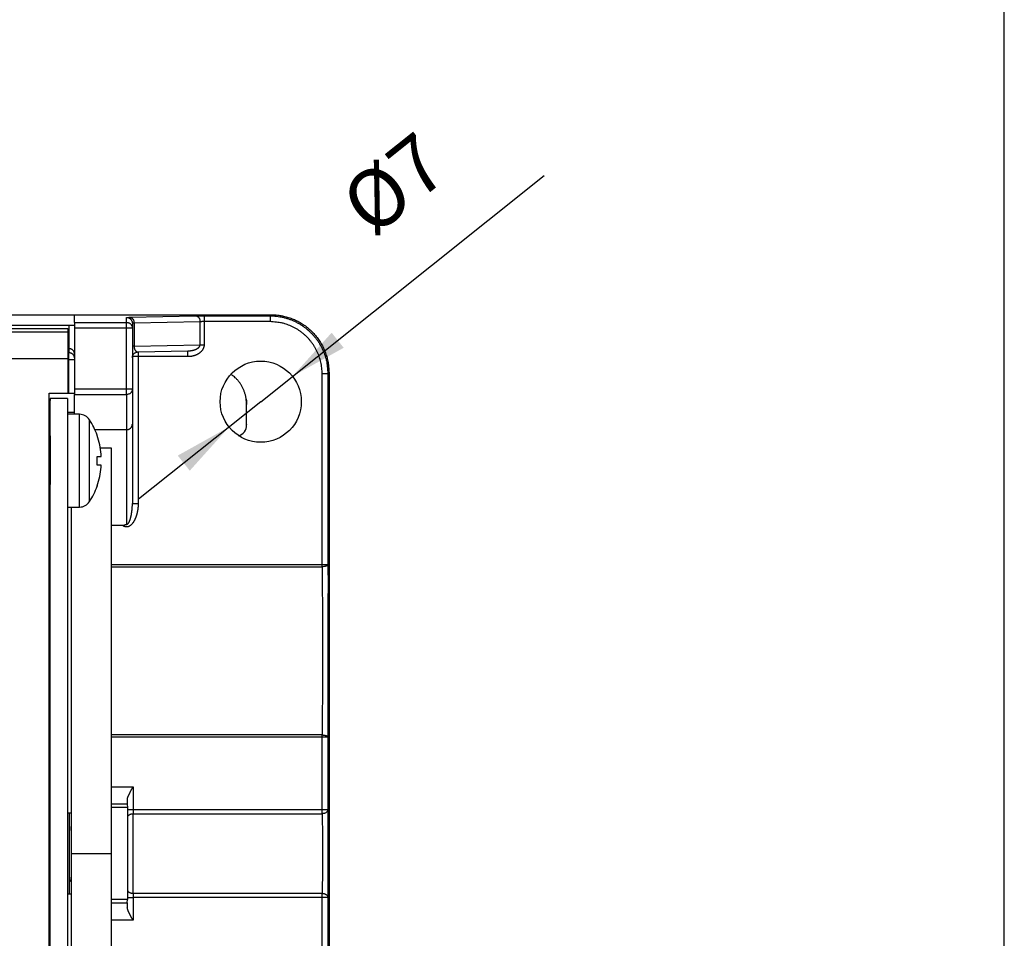
# Model space of a CAD drawing. Extents: x 6 to 292, y 6 to 204.
# Drawn here: x 257 to 291, y 73 to 105 of the extents above; entities that cross this region are included whole.
import ezdxf

# ---------------------------------------------------------------- set-up
doc = ezdxf.new("R2010")
doc.units = 0
for name, color, linetype in [('1', 7, 'CONTINUOUS'), ('204', 7, 'CONTINUOUS'), ('214', 7, 'CONTINUOUS'), ('250', 7, 'CONTINUOUS'), ('5', 7, 'CONTINUOUS')]:
    doc.layers.add(name, color=color, linetype=linetype)
doc.styles.get("Standard").update_dxf_attribs({"font": 'monotxt.shx'})
doc.dimstyles.new('DSTYLE3', dxfattribs={"dimtxt": 5, "dimasz": 2, "dimexe": 4, "dimexo": 1, "dimgap": 1, "dimtad": 1, "dimlfac": 2.5, "dimzin": 11, "dimcen": 0.09, "dimazin": 3, "dimtp": 1, "dimtm": 1, "dimtfac": 1, "dimtofl": 0, "dimtmove": 0, "dimatfit": 3})
doc.dimstyles.new('DSTYLE4', dxfattribs={"dimtxt": 5, "dimasz": 2, "dimexe": 4, "dimexo": 2, "dimgap": 2, "dimtad": 1, "dimlfac": 2.5, "dimrnd": 0.1, "dimzin": 11, "dimcen": 0.09, "dimazin": 3, "dimtp": 1, "dimtm": 1, "dimtfac": 1, "dimtofl": 0, "dimtmove": 0, "dimatfit": 3})

# ---------------------------------------------------------------- blocks, each defined once
blk = doc.blocks.new('*D4578')
at = {"layer": '1', "color": 0, "linetype": 'CONTINUOUS'}
for points in [[(132.8386, 32.196704), (134.8386, 31.863368), (134.8386, 32.530039)], [(267.6008, 32.196704), (265.6008, 32.530039), (265.6008, 31.863368)]]:
    blk.add_solid(points, dxfattribs=at)
at = {"layer": '5', "color": 4, "linetype": 'CONTINUOUS'}
for p, q in [((132.8386, 91.923276), (132.8386, 28.196704)), ((267.6008, 85.301408), (267.6008, 28.196704)), ((132.8386, 32.196704), (200.2197, 32.196704)), ((267.6008, 32.196704), (200.2197, 32.196704))]:
    blk.add_line(p, q, dxfattribs=at)
blk.add_text('337', height=2, dxfattribs=at).set_placement((197.2197, 33.197704))
blk = doc.blocks.new('*D4580')
at = {"layer": '1', "color": 0, "linetype": 'CONTINUOUS'}
for points in [[(266.37464, 92.796595), (268.14566, 93.783816), (267.72974, 94.30484)], [(264.18635, 91.049769), (262.41533, 90.062548), (262.83125, 89.541523)]]:
    blk.add_solid(points, dxfattribs=at)
at = {"layer": '5', "color": 4, "linetype": 'CONTINUOUS'}
for q in [(275.06296, 99.732151), (261.06023, 88.554303)]:
    blk.add_line((265.2805, 91.923182), q, dxfattribs=at)
blk.add_text('%%c7', height=2, rotation=38.599043, dxfattribs=at).set_placement((269.12541, 97.552795))

msp = doc.modelspace()

# ---------------------------------------------------------------- linework, layer by layer
at = {"layer": '204', "color": 2, "linetype": 'CONTINUOUS'}
for p, q in [((144.54081, 94.923263), (258.84916, 94.923263)), ((258.84917, 94.659387), (258.84916, 94.923263)), ((258.84916, 94.923263), (265.63902, 94.923263)), ((260.76603, 94.835203), (263.04371, 94.882992)), ((263.32683, 94.885465), (265.60126, 94.885465)), ((263.32683, 94.885465), (263.32683, 94.6855)), ((265.60126, 94.885465), (265.63902, 94.923263)), ((265.60126, 94.885465), (265.60126, 94.6855)), ((144.89976, 94.564315), (258.64916, 94.564315)), ((258.64916, 94.564315), (258.64916, 93.759071)), ((258.84917, 94.659387), (258.84917, 94.568489)), ((258.84917, 94.659387), (260.64918, 94.659387)), ((258.84917, 94.568489), (258.84917, 93.575792)), ((260.64918, 94.659387), (260.64918, 94.829275)), ((260.64918, 94.459456), (260.64918, 94.659387)), ((260.84917, 94.629329), (260.84917, 94.459446)), ((263.18529, 94.683061), (260.90761, 94.635238)), ((260.90761, 94.635238), (260.90761, 93.835345)), ((263.18529, 93.883134), (263.18529, 94.683061)), ((265.60126, 94.6855), (263.32683, 94.6855)), ((263.32683, 94.6855), (263.32683, 93.883134)), ((229.22079, 94.449637), (258.62079, 94.449637)), ((258.62079, 94.449637), (258.62152, 94.330636)), ((258.62152, 94.330636), (258.62152, 93.414137)), ((260.64918, 94.459456), (258.84916, 94.459456)), ((260.64918, 92.363585), (260.64918, 94.459456)), ((260.84917, 94.459446), (260.84917, 92.363592)), ((260.90761, 93.835345), (263.18529, 93.883134)), ((263.18529, 93.883134), (263.32683, 93.883134)), ((258.64916, 93.759071), (258.62152, 93.759059)), ((258.64916, 93.620748), (258.62152, 93.620745)), ((258.64916, 93.759071), (258.64916, 93.620748)), ((258.64916, 93.381665), (258.64916, 93.620748)), ((258.84917, 93.575792), (258.84917, 93.421506)), ((261.04495, 93.641138), (262.76592, 93.677276)), ((261.04917, 93.641234), (261.04918, 93.477142)), ((262.75335, 93.677141), (262.75335, 93.477142)), ((258.62152, 93.414137), (258.62152, 92.21958)), ((258.64916, 93.381665), (258.62152, 93.381658)), ((258.64916, 92.219572), (258.64916, 93.381665)), ((258.84917, 93.421506), (258.84917, 93.381658)), ((258.84917, 93.381658), (258.84917, 92.212375)), ((261.04918, 93.477142), (260.85242, 93.477134)), ((262.75335, 93.477142), (261.04918, 93.477142)), ((261.04918, 93.477142), (261.04918, 88.405949)), ((267.40084, 86.301408), (267.40084, 92.885919)), ((267.6008, 92.885919), (267.40084, 92.885919)), ((267.6386, 92.923683), (267.6008, 92.885919)), ((267.6008, 92.885919), (267.6008, 86.301408)), ((267.6386, 92.923683), (267.6386, 45.722817)), ((257.9719, 92.219498), (258.62152, 92.21958)), ((257.9719, 46.427026), (257.9719, 92.219498)), ((258.62152, 92.219499), (258.64916, 92.219572)), ((258.84916, 92.363585), (260.64918, 92.363585)), ((258.84916, 91.486673), (258.84917, 92.16699)), ((258.84917, 92.212375), (258.84917, 92.16699)), ((258.84917, 92.16699), (260.64918, 92.166973)), ((260.64918, 92.166973), (260.64918, 92.363585)), ((260.64918, 92.166973), (260.64918, 90.957024)), ((260.84917, 92.363592), (260.84917, 91.15281)), ((258.01364, 92.037491), (257.97191, 91.605015)), ((258.61363, 92.037491), (258.01364, 92.037491)), ((258.01365, 62.874717), (258.01364, 92.037491)), ((258.61363, 92.037491), (258.61364, 62.874717)), ((264.77955, 92.006433), (264.77258, 92.051817)), ((264.78652, 91.130239), (264.78652, 91.869297)), ((258.61364, 91.559919), (258.84916, 91.559933)), ((259.02519, 91.486683), (258.61364, 91.486683)), ((259.02518, 88.286695), (259.02519, 91.486683)), ((259.36837, 88.473287), (259.36837, 91.30008)), ((260.84917, 91.15281), (260.84917, 88.405951)), ((264.78652, 91.130239), (264.7935, 91.123258)), ((260.64918, 90.957024), (259.55557, 90.957028)), ((259.63248, 90.754362), (259.6311, 90.766678)), ((260.1304, 90.323262), (259.74482, 90.323262)), ((260.1304, 76.323262), (260.1304, 90.323262)), ((259.6311, 90.036283), (259.77208, 90.036283)), ((259.6311, 89.737083), (259.6311, 90.036283)), ((259.77208, 89.737083), (259.6311, 89.737083)), ((260.84917, 88.405951), (261.04918, 88.405949)), ((258.61364, 88.286683), (259.02518, 88.286695)), ((258.7304, 88.286683), (258.7304, 76.323262)), ((260.5217, 87.645717), (260.1304, 87.645718)), ((267.40084, 86.226793), (267.40084, 86.301408)), ((267.40084, 86.301408), (267.6008, 86.301408)), ((267.40084, 80.345682), (267.40084, 80.420872)), ((267.40084, 77.845749), (267.40084, 80.345682)), ((267.6008, 80.345682), (267.40084, 80.345682)), ((267.6008, 80.345682), (267.6008, 77.845749)), ((260.1304, 78.629251), (260.8735, 78.62925)), ((260.8735, 78.62925), (260.8735, 77.845783)), ((260.67462, 78.034097), (260.67787, 77.915215)), ((258.73042, 77.723278), (258.61364, 77.723262)), ((258.66945, 77.723262), (258.66945, 77.118215)), ((260.67892, 77.845766), (260.8735, 77.845783)), ((267.40084, 77.701229), (267.40084, 77.845749)), ((267.40084, 77.845749), (267.6008, 77.845749)), ((258.7304, 76.323262), (258.7304, 63.574717)), ((260.1304, 76.323262), (258.7304, 76.323262)), ((260.1304, 62.323262), (260.1304, 76.323262)), ((258.66945, 75.518215), (258.66945, 74.923262)), ((258.73042, 74.923263), (258.61364, 74.923262)), ((260.67892, 74.81049), (260.8735, 74.810478)), ((260.8735, 74.810478), (260.8735, 74.027011)), ((267.40084, 74.810478), (267.40084, 74.955032)), ((267.40084, 72.301435), (267.40084, 74.810478)), ((267.6008, 74.810478), (267.40084, 74.810478)), ((267.6008, 74.810478), (267.6008, 72.301435)), ((260.67462, 74.622164), (260.67787, 74.741046)), ((260.8735, 74.027011), (260.1304, 74.027005))]:
    msp.add_line(p, q, dxfattribs=at)
for points in [[(263.04371, 94.882992), (263.05505, 94.883225, -0.00041213), (263.06679, 94.883447, -0.000386335), (263.07894, 94.883659, -0.000359078), (263.09147, 94.88386, -0.00033432), (263.10437, 94.88405, -0.000312508), (263.11761, 94.884229, -0.000293752), (263.13116, 94.884396, -0.000281012), (263.14503, 94.884552, -0.000273498), (263.15921, 94.884696, -0.000254961), (263.17357, 94.884828, -0.000230582), (263.18809, 94.884948, -0.00024494), (263.20308, 94.885056, -0.00028045), (263.21863, 94.885152, -0.000206903), (263.23335, 94.885235, -0.000070633), (263.24676, 94.885304, -0.000282375), (263.2642, 94.885363, -0.000474613), (263.29126, 94.885417, -0.000228528), (263.32683, 94.885465, -0.000119933)], [(263.04371, 94.882992), (263.0608, 94.881238, -0.048141791), (263.07799, 94.876333, -0.040633517), (263.09534, 94.868232, -0.039255857), (263.11239, 94.856468, -0.045160297), (263.12851, 94.840692, -0.033889106), (263.14309, 94.823406, -0.01619919), (263.15556, 94.805643, -0.037975507), (263.1665, 94.780055, -0.055932249), (263.17642, 94.738638, -0.027458278), (263.18529, 94.683061, -0.014236029)], [(265.60126, 94.885465), (265.71348, 94.882198, -0.013830789), (265.82507, 94.872817, -0.013947447), (265.93608, 94.857058, -0.013893081), (266.04615, 94.835248, -0.013841722), (266.15478, 94.807226, -0.013887782), (266.26168, 94.773293, -0.013996244), (266.36645, 94.733267, -0.014043925), (266.46884, 94.687509, -0.014051096), (266.56844, 94.63593, -0.014003043), (266.66506, 94.578959, -0.013887328), (266.75828, 94.516586, -0.013859372), (266.84796, 94.449212, -0.013910211), (266.93364, 94.376824, -0.013941005), (267.0152, 94.299858, -0.013970595), (267.09218, 94.218357, -0.014078738), (267.16455, 94.132617, -0.014236621), (267.23194, 94.042713, -0.013800662), (267.2943, 93.949713, -0.012893787), (267.35122, 93.853985, -0.014200067), (267.40285, 93.753499, -0.01698563), (267.44881, 93.647586, -0.013055894), (267.48863, 93.546337, -0.004742122), (267.52179, 93.453318, -0.018115759), (267.55059, 93.330812, -0.031160865), (267.57699, 93.13902, -0.015270045), (267.60081, 92.885919, -0.008038424)], [(265.63902, 94.923263), (265.72708, 94.92128, -0.010749243), (265.81453, 94.915572, -0.010900656), (265.90135, 94.905981, -0.01093836), (265.98748, 94.892697, -0.010890304), (266.07277, 94.875617, -0.010867837), (266.15718, 94.854924, -0.01084239), (266.24058, 94.830504, -0.010812007), (266.32295, 94.802537, -0.010767808), (266.40413, 94.770914, -0.010727729), (266.48404, 94.735839, -0.010722828), (266.56241, 94.697233, -0.010767577), (266.63908, 94.655308, -0.010897315), (266.71376, 94.610002, -0.010990542), (266.78635, 94.561537, -0.011053015), (266.8566, 94.509879, -0.011018876), (266.92452, 94.455278, -0.010856211), (266.98993, 94.397742, -0.010742728), (267.05285, 94.33751, -0.010651474), (267.11308, 94.274591, -0.010658484), (267.17062, 94.209176, -0.010762825), (267.22522, 94.141247, -0.010849188), (267.27688, 94.07101, -0.01095002), (267.32534, 93.998467, -0.011073361), (267.37065, 93.923741, -0.011223356), (267.41258, 93.846886, -0.010827279), (267.45118, 93.768693, -0.009998873), (267.48623, 93.689492, -0.010967934), (267.51788, 93.607603, -0.013098755), (267.54597, 93.522475, -0.009981162), (267.57027, 93.441836, -0.003380521), (267.59048, 93.368337, -0.014150365), (267.60804, 93.272135, -0.024581747), (267.62412, 93.121825, -0.011950493), (267.6386, 92.923683, -0.006268944)], [(258.64916, 94.564315), (258.66939, 94.564336, 0.000504848), (258.68902, 94.564397, 0.000545219), (258.70804, 94.564499, 0.00057382), (258.72635, 94.56464, 0.000597338), (258.7438, 94.564818, 0.000623644), (258.7603, 94.565027, 0.000636807), (258.7757, 94.565266, 0.000779138), (258.79, 94.56554, 0.001096112), (258.80304, 94.565851, 0.0010454), (258.81459, 94.56616, 0.000384475), (258.82445, 94.566453, 0.001944517), (258.83323, 94.566869, 0.007103001), (258.84149, 94.567555, 0.009367478), (258.84916, 94.568481, 0.009660048)], [(260.64918, 94.829275), (260.6495, 94.829607, -0.25588094), (260.65041, 94.829937, -0.054757104), (260.65196, 94.830265, -0.020544807), (260.6541, 94.830592, -0.010818452), (260.65686, 94.830916, -0.006537558), (260.6602, 94.831238, -0.004436007), (260.66415, 94.831556, -0.003216784), (260.66869, 94.831871, -0.002496552), (260.67384, 94.832182, -0.001896827), (260.67952, 94.832488, -0.001458254), (260.68572, 94.832787, -0.001328734), (260.69265, 94.833085, -0.001299021), (260.70038, 94.833382, -0.00082679), (260.70798, 94.833658, -0.000264008), (260.71511, 94.833905, -0.000984921), (260.72539, 94.834204, -0.001354739), (260.74262, 94.834643, -0.000556648), (260.76603, 94.835203, -0.000273116)], [(260.64918, 94.829275), (260.67352, 94.827858, -0.034684876), (260.69799, 94.823232, -0.030336186), (260.72271, 94.815354, -0.031025376), (260.74699, 94.80374, -0.038880338), (260.76991, 94.788021, -0.032514061), (260.7906, 94.770721, -0.016698336), (260.80827, 94.752885, -0.041340539), (260.82363, 94.727123, -0.069745866), (260.83727, 94.685382, -0.037480279), (260.84918, 94.629345, -0.019952201)], [(260.64918, 94.659387), (260.67352, 94.65797, -0.034685908), (260.69799, 94.653344, -0.03033724), (260.72271, 94.645467, -0.031026536), (260.74699, 94.633853, -0.038881804), (260.76991, 94.618134, -0.032515189), (260.7906, 94.600834, -0.016698856), (260.80827, 94.582998, -0.041341638), (260.82363, 94.557236, -0.069746652), (260.83727, 94.515495, -0.03748007), (260.84918, 94.459456, -0.019951931)], [(260.76603, 94.835203), (260.78312, 94.833447, -0.048143642), (260.80031, 94.828539, -0.040633944), (260.81766, 94.820436, -0.039255231), (260.83471, 94.808669, -0.045158399), (260.85083, 94.79289, -0.03388694), (260.86541, 94.7756, -0.016198006), (260.87788, 94.757835, -0.037972501), (260.88882, 94.732243, -0.055927572), (260.89874, 94.690821, -0.027456172), (260.90761, 94.635238, -0.014235026)], [(260.90761, 94.635238), (260.90218, 94.635003, 0.000866117), (260.89698, 94.63476, 0.000946549), (260.89201, 94.634507, 0.001035858), (260.88728, 94.634246, 0.001133267), (260.8828, 94.633977, 0.001256157), (260.87857, 94.633701, 0.001396142), (260.87461, 94.633418, 0.001600007), (260.87091, 94.633128, 0.001874273), (260.86749, 94.632832, 0.002143398), (260.86434, 94.632532, 0.002367627), (260.8615, 94.632228, 0.003119872), (260.85893, 94.631915, 0.004636302), (260.85665, 94.631591, 0.004665314), (260.85469, 94.631283, 0.001931794), (260.85305, 94.631004, 0.00905126), (260.85163, 94.630641, 0.032487228), (260.85034, 94.630081, 0.040705005), (260.84918, 94.629345, 0.039071329)], [(263.32683, 94.6855), (263.31897, 94.685496, 0.000425513), (263.31113, 94.685479, 0.000429587), (263.30331, 94.685449, 0.000430312), (263.29552, 94.685405, 0.000429695), (263.28778, 94.685348, 0.000431282), (263.2801, 94.685278, 0.00043344), (263.27249, 94.685196, 0.000444042), (263.26496, 94.6851, 0.000461841), (263.25752, 94.684992, 0.000461669), (263.25021, 94.684872, 0.000445646), (263.24305, 94.684742, 0.000502888), (263.23594, 94.684596, 0.000613598), (263.22882, 94.684433, 0.000488462), (263.22222, 94.684274, 0.000178306), (263.21632, 94.684124, 0.000711099), (263.20916, 94.683909, 0.00134995), (263.19868, 94.683549, 0.000732786), (263.18529, 94.683061, 0.000408086)], [(267.40084, 92.885919), (267.39791, 92.986917, 0.013833018), (267.38947, 93.087359, 0.013949963), (267.37529, 93.187271, 0.013895467), (267.35567, 93.286337, 0.01384359), (267.33045, 93.384103, 0.013889295), (267.29992, 93.480315, 0.013997446), (267.2639, 93.574608, 0.014044965), (267.22272, 93.666766, 0.01405204), (267.1763, 93.756403, 0.014004012), (267.12503, 93.843362, 0.013888393), (267.06889, 93.927266, 0.013860503), (267.00825, 94.007978, 0.013911383), (266.94311, 94.085093, 0.013942209), (266.87384, 94.158496, 0.013971816), (266.80049, 94.227775, 0.014079971), (266.72332, 94.292913, 0.01423786), (266.6424, 94.353557, 0.013801822), (266.5587, 94.409683, 0.012894796), (266.47255, 94.460911, 0.014201168), (266.38211, 94.507375, 0.016986993), (266.28678, 94.548732, 0.013056718), (266.19566, 94.584576, 0.004741812), (266.11194, 94.614413, 0.018117486), (266.00168, 94.640329, 0.031164999), (265.82906, 94.664082, 0.015271928), (265.60126, 94.6855, 0.008039259)], [(260.84918, 94.459456), (260.84776, 94.459455, -0.00080693), (260.84313, 94.459454, -0.000046026), (260.83525, 94.459453, -0.000017316), (260.82363, 94.459452, -0.00001071), (260.8079, 94.459452, -0.000005187), (260.7906, 94.459452, -0.000002065), (260.77276, 94.459452, -0.000004179), (260.74699, 94.459452, -0.000004855), (260.70524, 94.459454, -0.000002117), (260.64918, 94.459456, -0.000001062)], [(263.32683, 93.883135), (263.3257, 93.85896, -0.020220762), (263.32263, 93.835085, -0.020901457), (263.31752, 93.811506, -0.020424718), (263.31058, 93.788333, -0.019173118), (263.30186, 93.765735, -0.018470592), (263.29154, 93.743811, -0.018069864), (263.27964, 93.722701, -0.01748168), (263.26637, 93.702453, -0.016559018), (263.25181, 93.683166, -0.015726424), (263.23614, 93.664794, -0.014620433), (263.21941, 93.647352, -0.013805875), (263.20176, 93.630803, -0.013105463), (263.18325, 93.615185, -0.012490228), (263.164, 93.600461, -0.011827182), (263.14408, 93.586666, -0.011218387), (263.1236, 93.573745, -0.010494779), (263.10263, 93.561713, -0.010012072), (263.08123, 93.550513, -0.009603519), (263.05943, 93.540161, -0.009421629), (263.03724, 93.530613, -0.009381866), (263.01467, 93.521896, -0.008957403), (262.99188, 93.513972, -0.008213995), (262.96895, 93.506865, -0.008775956), (262.9454, 93.500519, -0.010082328), (262.92105, 93.49495, -0.007636831), (262.89805, 93.490181, -0.002877591), (262.87714, 93.486255, -0.010221672), (262.85009, 93.482887, -0.017040053), (262.80826, 93.479842, -0.008312181), (262.75335, 93.477142, -0.004425533)], [(262.76592, 93.677277), (262.78369, 93.677812, 0.004908602), (262.80143, 93.678689, 0.004884581), (262.81916, 93.679923, 0.004920003), (262.83683, 93.681502, 0.005047687), (262.85443, 93.683446, 0.005164255), (262.87193, 93.685745, 0.005285609), (262.88931, 93.688418, 0.005417952), (262.90655, 93.691453, 0.005583736), (262.92362, 93.694869, 0.005752279), (262.94052, 93.698656, 0.005946407), (262.9572, 93.702833, 0.00615388), (262.97365, 93.707388, 0.006401723), (262.98985, 93.712343, 0.006628645), (263.00578, 93.717681, 0.006856446), (263.02141, 93.723424, 0.007205167), (263.03673, 93.729568, 0.007730013), (263.05168, 93.736142, 0.008268367), (263.06621, 93.743132, 0.008955629), (263.08025, 93.750558, 0.009822909), (263.09375, 93.75842, 0.010993675), (263.10661, 93.766741, 0.011571871), (263.11879, 93.775437, 0.011616595), (263.1302, 93.784504, 0.014401613), (263.14083, 93.794191, 0.019982726), (263.15055, 93.804607, 0.01659636), (263.15918, 93.814687, 0.00529368), (263.16653, 93.824051, 0.026775644), (263.17311, 93.836637, 0.055597259), (263.17938, 93.856611, 0.029997576), (263.18529, 93.883135, 0.015925345)], [(258.84916, 93.575804), (258.84841, 93.58999, 0.014588395), (258.84689, 93.603522, 0.015419613), (258.84457, 93.616361, 0.017200823), (258.84143, 93.628611, 0.01957929), (258.83735, 93.640337, 0.021044672), (258.83232, 93.651625, 0.021644311), (258.82625, 93.662523, 0.021815501), (258.81909, 93.673118, 0.02158205), (258.81074, 93.683472, 0.019434994), (258.80128, 93.693645, 0.016189761), (258.79067, 93.703651, 0.017160005), (258.7786, 93.713393, 0.021546157), (258.76496, 93.722686, 0.015166346), (258.75147, 93.731234, 0.00211404), (258.73871, 93.738781, 0.02495718), (258.72047, 93.745744, 0.048606639), (258.69018, 93.752524, 0.02280269), (258.64916, 93.759071, 0.011062097)], [(258.64916, 93.620749), (258.6735, 93.619335, -0.034562585), (258.69797, 93.614723, -0.030236151), (258.7227, 93.60687, -0.030935956), (258.74697, 93.595295, -0.038794432), (258.76989, 93.579629, -0.032473281), (258.79059, 93.562387, -0.01668834), (258.80826, 93.544611, -0.041343077), (258.82362, 93.518937, -0.069863401), (258.83726, 93.47734, -0.037588349), (258.84916, 93.421495, -0.020017428)], [(260.90761, 93.835345), (260.89883, 93.835344, -0.000004048), (260.89063, 93.835342, -0.000004231), (260.88303, 93.835342, -0.000005366), (260.87605, 93.835341, -0.000008035), (260.8698, 93.835341, -0.000008204), (260.86436, 93.83534, -0.000003781), (260.85982, 93.83534, -0.000015873), (260.85589, 93.835341, -0.000057214), (260.85234, 93.835342, -0.00008108), (260.84918, 93.835345, -0.000093638)], [(260.84918, 93.441173), (260.85057, 93.465227, -0.034169509), (260.85508, 93.489413, -0.029929566), (260.86276, 93.513828, -0.030664508), (260.87408, 93.537827, -0.038374076), (260.8894, 93.560537, -0.032016306), (260.90624, 93.581074, -0.016308522), (260.9236, 93.598665, -0.040796247), (260.94878, 93.614161, -0.068885798), (260.98977, 93.628341, -0.036915084), (261.04488, 93.641138, -0.019647384)], [(260.90761, 93.835345), (260.90776, 93.823594, 0.010032456), (260.90837, 93.812002, 0.010509436), (260.90948, 93.800568, 0.010537621), (260.91104, 93.78934, 0.010217057), (260.91302, 93.77839, 0.010184756), (260.91539, 93.767754, 0.010268032), (260.91815, 93.757489, 0.010561414), (260.92124, 93.747638, 0.011027185), (260.92467, 93.738268, 0.011351643), (260.92838, 93.729369, 0.011185485), (260.93235, 93.720955, 0.011275914), (260.93655, 93.712998, 0.011362092), (260.94097, 93.705506, 0.011574452), (260.94558, 93.698455, 0.011733913), (260.95036, 93.69186, 0.011996659), (260.95529, 93.685699, 0.012170145), (260.96035, 93.679985, 0.012345143), (260.96552, 93.674689, 0.012254484), (260.9708, 93.669814, 0.01257638), (260.97616, 93.665333, 0.013124465), (260.98162, 93.661257, 0.013193371), (260.98713, 93.657564, 0.012715483), (260.99267, 93.654267, 0.014229446), (260.99837, 93.651341, 0.017104184), (261.00427, 93.648794, 0.01351916), (261.00984, 93.646625, 0.005211574), (261.0149, 93.644852, 0.018784676), (261.02146, 93.643379, 0.03267829), (261.03161, 93.642141, 0.016304334), (261.04495, 93.641138, 0.008730602)], [(258.64916, 93.381665), (258.6735, 93.381664, 0.000001108), (258.69797, 93.381663, 0.000001), (258.7227, 93.381663, 0.000001088), (258.74697, 93.381662, 0.000001521), (258.76989, 93.381662, 0.000001523), (258.79059, 93.381662, 0.000000904), (258.80826, 93.381662, 0.000002661), (258.82362, 93.381662, 0.000008421), (258.83726, 93.381663, 0.000012291), (258.84916, 93.381665, 0.000014699)], [(264.78653, 91.869296), (264.78547, 91.919083, 0.010154339), (264.78241, 91.968578, 0.010285477), (264.77728, 92.017777, 0.010300286), (264.77017, 92.066629, 0.010234275), (264.76105, 92.115042, 0.010206551), (264.75, 92.162976, 0.010184555), (264.73698, 92.210356, 0.010178866), (264.72207, 92.257148, 0.010181938), (264.70524, 92.303267, 0.010154809), (264.68657, 92.348672, 0.010098256), (264.66604, 92.393272, 0.010181384), (264.64368, 92.437078, 0.010384672), (264.61942, 92.480003, 0.010083294), (264.59362, 92.521848, 0.009406593), (264.56631, 92.562435, 0.010368277), (264.53675, 92.602365, 0.012391168), (264.5046, 92.641728, 0.009478023), (264.47344, 92.677999, 0.003381585), (264.44443, 92.710185, 0.013470104), (264.40405, 92.748123, 0.023138916), (264.338, 92.802034, 0.011328848), (264.24916, 92.869933, 0.005984465)], [(258.64916, 92.219573), (258.66939, 92.219537, -0.000870109), (258.68902, 92.219432, -0.000939234), (258.70804, 92.219255, -0.000988912), (258.72635, 92.219012, -0.001030918), (258.7438, 92.218704, -0.001077202), (258.7603, 92.218343, -0.001100465), (258.77571, 92.217931, -0.001347966), (258.79, 92.217457, -0.001898924), (258.80304, 92.216919, -0.001810492), (258.8146, 92.216385, -0.000662887), (258.82445, 92.215877, -0.003370719), (258.83323, 92.215157, -0.012292676), (258.84149, 92.213966, -0.016064305), (258.84916, 92.212358, -0.016320516)], [(260.64918, 92.363585), (260.67352, 92.363586, -0.000001132), (260.69799, 92.363587, -0.000001022), (260.72271, 92.363587, -0.000001111), (260.74699, 92.363587, -0.000001554), (260.76991, 92.363588, -0.000001555), (260.7906, 92.363588, -0.000000923), (260.80827, 92.363588, -0.000002718), (260.82363, 92.363587, -0.000008599), (260.83727, 92.363587, -0.000012547), (260.84918, 92.363585, -0.000015)], [(260.84918, 92.363585), (260.84776, 92.339664, -0.035285485), (260.84313, 92.315605, -0.030826755), (260.83525, 92.291305, -0.0314624), (260.82363, 92.26744, -0.039297385), (260.8079, 92.244908, -0.032709019), (260.7906, 92.224567, -0.01674474), (260.77276, 92.20719, -0.041322423), (260.74699, 92.192095, -0.069170398), (260.70524, 92.17868, -0.036958155), (260.64918, 92.166973, -0.019638036)], [(264.77955, 92.006433), (264.78123, 91.995156, -0.002360944), (264.7828, 91.983862, -0.00233802), (264.78427, 91.972551, -0.002356788), (264.78563, 91.961209, -0.002410385), (264.78688, 91.949831, -0.002343828), (264.78802, 91.938481, -0.002188679), (264.78906, 91.927182, -0.002419807), (264.78999, 91.915683, -0.002891749), (264.79081, 91.903897, -0.002192164), (264.79152, 91.892821, -0.000742526), (264.79211, 91.8828, -0.00310469), (264.79262, 91.869901, -0.005354085), (264.79309, 91.849998, -0.002612663), (264.79351, 91.823911, -0.00138114)], [(260.64918, 90.957024), (260.66919, 90.957667, 0.025100851), (260.68869, 90.960295, 0.02647699), (260.70769, 90.965005, 0.026381786), (260.72606, 90.97161, 0.02541603), (260.74363, 90.980033, 0.024103026), (260.7603, 90.989976, 0.022150856), (260.7759, 91.001352, 0.023815498), (260.79039, 91.0144, 0.028245404), (260.8036, 91.029193, 0.021651931), (260.81533, 91.04389, 0.006894478), (260.82533, 91.057836, 0.030945909), (260.83411, 91.077452, 0.058308554), (260.84207, 91.109578, 0.02879961), (260.84918, 91.152823, 0.014631044)], [(260.64918, 90.957024), (260.64918, 90.840231, 0.000002289), (260.64918, 90.692953, 0.000001308), (260.64918, 90.515047, 0.000000978), (260.64918, 90.300072, 0.00000085), (260.64918, 90.044726, 0.000000497), (260.64918, 89.784935, 0.000000173), (260.64918, 89.532985, 0.000000522), (260.64918, 89.162499, 0.000000656), (260.64918, 88.538317, 0.000000266), (260.64918, 87.688155, 0.00000013)], [(258.00612, 90.746695), (258.00658, 90.738178, -0.085940207), (258.00704, 90.705187, -0.002602756), (258.00751, 90.646931, -0.000882172), (258.00797, 90.562883, -0.000547713), (258.00838, 90.451214, -0.000345939), (258.00871, 90.317729, -0.000250865), (258.00894, 90.168083, -0.000199511), (258.00908, 90.011074, -0.000174611), (258.0091, 89.855163, -0.000158489), (258.00904, 89.708071, -0.00013777), (258.00891, 89.576423, -0.000158125), (258.00871, 89.458249, -0.000201309), (258.00844, 89.350889, -0.000188073), (258.00813, 89.250261, -0.000073316), (258.00778, 89.156917, -0.000393414), (258.00723, 89.089265, -0.002385644), (258.00629, 89.067315, -0.036569895), (258.005, 89.086683, -0.03747196)], [(258.005, 90.686683), (258.0051, 90.696855, -0.000232812), (258.00519, 90.706032, -0.000269771), (258.00529, 90.714169, -0.000359677), (258.00538, 90.721349, -0.000523701), (258.00548, 90.72757, -0.000552143), (258.00557, 90.732832, -0.000287231), (258.00566, 90.737104, -0.001077356), (258.00576, 90.740712, -0.003856003), (258.00592, 90.743917, -0.005612126), (258.00612, 90.746695, -0.006928086)], [(259.77207, 90.036285), (259.7725, 90.036463, 0.17756942), (259.7729, 90.036981, 0.092368847), (259.77326, 90.037854, 0.043762265), (259.77359, 90.039061, 0.024681277), (259.77388, 90.040602, 0.015289195), (259.77412, 90.042437, 0.010495484), (259.77433, 90.04455, 0.007779081), (259.7745, 90.04692, 0.006070607), (259.77463, 90.049549, 0.004840647), (259.77472, 90.052412, 0.00399107), (259.77477, 90.055507, 0.003398101), (259.77478, 90.058818, 0.00298913), (259.77475, 90.062346, 0.002547034), (259.77469, 90.066042, 0.002138946), (259.77459, 90.069893, 0.002138016), (259.77445, 90.073987, 0.002323281), (259.77427, 90.078358, 0.001618855), (259.77407, 90.082559, 0.000513441), (259.77387, 90.086437, 0.002136892), (259.77354, 90.09166, 0.003410892), (259.77293, 90.099988, 0.001556578), (259.77207, 90.111069, 0.000792041)], [(259.77207, 89.662299), (259.7725, 89.667409, 0.00153773), (259.7729, 89.672482, 0.001592421), (259.77326, 89.67752, 0.001591919), (259.77359, 89.682491, 0.001567288), (259.77388, 89.687347, 0.00158218), (259.77413, 89.692049, 0.001618914), (259.77433, 89.696552, 0.00172253), (259.7745, 89.700859, 0.001842646), (259.77463, 89.704961, 0.001989827), (259.77472, 89.708858, 0.002155373), (259.77477, 89.712532, 0.002410559), (259.77478, 89.715985, 0.002748983), (259.77475, 89.719202, 0.003064842), (259.77469, 89.722181, 0.003292623), (259.77459, 89.724906, 0.004270004), (259.77445, 89.727385, 0.006325185), (259.77427, 89.729604, 0.00625476), (259.77407, 89.731538, 0.002407353), (259.77387, 89.733159, 0.012094443), (259.77354, 89.734578, 0.043349321), (259.77293, 89.73589, 0.051385281), (259.77207, 89.737083, 0.045009977)], [(261.04918, 88.405949), (261.04899, 88.382881, -0.004001403), (261.04844, 88.359821, -0.00399297), (261.04751, 88.336767, -0.004000498), (261.04621, 88.313728, -0.00403145), (261.04454, 88.290712, -0.004056307), (261.04249, 88.267726, -0.004080217), (261.04006, 88.244778, -0.004104005), (261.03726, 88.221874, -0.004133978), (261.03406, 88.199022, -0.004161637), (261.0305, 88.176228, -0.00419371), (261.02654, 88.153502, -0.004223744), (261.0222, 88.130847, -0.004259062), (261.01746, 88.108274, -0.004291258), (261.01235, 88.085787, -0.004328238), (261.00683, 88.063397, -0.004363698), (261.00093, 88.041106, -0.004406108), (260.99462, 88.018927, -0.004439213), (260.98793, 87.996862, -0.004472393), (260.98083, 87.974925, -0.004522501), (260.97333, 87.953111, -0.004597582), (260.96542, 87.931431, -0.004814691), (260.95707, 87.909902, -0.005239948), (260.94824, 87.888564, -0.005614215), (260.93893, 87.867439, -0.006035026), (260.92909, 87.84657, -0.006420821), (260.91871, 87.825976, -0.006865852), (260.90774, 87.805703, -0.007258223), (260.89619, 87.78577, -0.007695517), (260.884, 87.766223, -0.008110396), (260.87116, 87.747075, -0.008595381), (260.85761, 87.728385, -0.009498125), (260.84331, 87.710255, -0.011109939), (260.82815, 87.692845, -0.012343578), (260.81215, 87.676249, -0.013521141), (260.79522, 87.660641, -0.015538772), (260.77724, 87.646185, -0.018772216), (260.75805, 87.633157, -0.020161654), (260.7379, 87.621731, -0.020823207), (260.71693, 87.612277, -0.025274999), (260.6949, 87.605266, -0.033219559), (260.67176, 87.601183, -0.02828633), (260.64953, 87.599179, -0.01551171), (260.62909, 87.599226, -0.041140868), (260.60411, 87.605075, -0.060899131), (260.56787, 87.620881, -0.029170098), (260.5217, 87.645717, -0.015445483)], [(260.64918, 87.688155), (260.66124, 87.68991, 0.053494695), (260.67298, 87.694281, 0.05306967), (260.68441, 87.701426, 0.044017599), (260.69545, 87.710893, 0.033166553), (260.70593, 87.72235, 0.026010665), (260.71583, 87.735385, 0.020739126), (260.7251, 87.749756, 0.016841142), (260.73382, 87.7652, 0.013231415), (260.74203, 87.781571, 0.01084566), (260.74978, 87.798677, 0.009151942), (260.75708, 87.816399, 0.007806374), (260.76399, 87.834593, 0.006493412), (260.77051, 87.853175, 0.005754662), (260.7767, 87.872092, 0.005362216), (260.78254, 87.891334, 0.004981064), (260.78807, 87.910852, 0.004557981), (260.79328, 87.930618, 0.004209653), (260.79821, 87.95059, 0.003864282), (260.80286, 87.97074, 0.003556092), (260.80726, 87.991024, 0.003219504), (260.81141, 88.011411, 0.002988545), (260.81534, 88.03188, 0.002798992), (260.81904, 88.052422, 0.002711596), (260.82252, 88.073032, 0.002703622), (260.82578, 88.093707, 0.002673614), (260.82883, 88.114429, 0.002620687), (260.83166, 88.135191, 0.002613176), (260.83428, 88.15601, 0.002636785), (260.83667, 88.176893, 0.002543582), (260.83886, 88.197714, 0.002360408), (260.84083, 88.218428, 0.00257621), (260.84259, 88.239481, 0.003033737), (260.84415, 88.261021, 0.002306721), (260.84548, 88.281248, 0.000822802), (260.84659, 88.299537, 0.003201304), (260.84754, 88.322956, 0.005477042), (260.84841, 88.358917, 0.002693345), (260.84918, 88.405949, 0.001434968)], [(260.64918, 87.688155), (260.64417, 87.685917, 0.000242713), (260.63914, 87.68366, 0.000545514), (260.63408, 87.681381, 0.000243647), (260.629, 87.679098, -0.000725376), (260.6239, 87.676831, -0.001434353), (260.61877, 87.674595, -0.002072072), (260.61362, 87.672405, -0.002675737), (260.60843, 87.670276, -0.003403324), (260.60321, 87.668226, -0.004039154), (260.59796, 87.666269, -0.004752532), (260.59267, 87.664422, -0.005408423), (260.58734, 87.662697, -0.0061415), (260.58197, 87.6611, -0.005265152), (260.57659, 87.659592, -0.002630665), (260.57122, 87.658127, -0.000990723), (260.56574, 87.656642, 0.000114955), (260.56012, 87.655084, 0.003577996), (260.55484, 87.653455, 0.011939072), (260.55009, 87.651752, 0.001612673), (260.54393, 87.649922, -0.024056881), (260.53433, 87.647906, -0.01369154), (260.5217, 87.645717, -0.005805952)], [(260.1304, 86.301423), (260.58485, 86.301423, -0.000000023), (261.03921, 86.301423, -0.000000017), (261.49338, 86.301423, -0.000000023), (261.94801, 86.301422, -0.000000041), (262.40333, 86.301422, -0.00000005), (262.85682, 86.301422, -0.000000053), (263.30759, 86.301421, -0.000000073), (263.76562, 86.301421, -0.000000111), (264.23436, 86.30142, -0.000000085), (264.67443, 86.301419), (265.07228, 86.301418, -0.000000155), (265.58323, 86.301416, -0.000000315), (266.37022, 86.301413, -0.000000157), (267.40084, 86.301408, -0.000000081)], [(260.1304, 86.226778), (260.58485, 86.226778, 0.000000028), (261.03921, 86.226778, 0.000000021), (261.49338, 86.226778, 0.000000028), (261.94801, 86.226778, 0.00000005), (262.40333, 86.226778, 0.000000061), (262.85682, 86.226779, 0.000000064), (263.30759, 86.226779, 0.00000009), (263.76562, 86.22678, 0.000000136), (264.23436, 86.22678, 0.000000104), (264.67443, 86.226781), (265.07228, 86.226782, 0.00000019), (265.58323, 86.226784, 0.000000386), (266.37022, 86.226788, 0.000000192), (267.40084, 86.226793, 0.000000099)], [(267.60081, 86.301408), (267.59894, 86.292421, -0.088231003), (267.59395, 86.283384, -0.063737256), (267.58578, 86.274262, -0.050254373), (267.57397, 86.265297, -0.046142902), (267.55817, 86.256815, -0.028035974), (267.54088, 86.249146, -0.01206504), (267.52314, 86.242579, -0.026114847), (267.4976, 86.236803, -0.033139752), (267.45628, 86.231533, -0.015012887), (267.40084, 86.226793, -0.007613013)], [(267.40084, 86.226793), (267.40229, 86.053335, -0.000144629), (267.40365, 85.878423, -0.000142277), (267.40492, 85.701982, -0.000139833), (267.40611, 85.524184, -0.000137826), (267.4072, 85.345114, -0.000136044), (267.40821, 85.164923, -0.00013459), (267.40911, 84.983665, -0.000133299), (267.40993, 84.801488, -0.00013238), (267.41066, 84.618462, -0.000131604), (267.41129, 84.434725, -0.000131173), (267.41182, 84.250357, -0.000130836), (267.41227, 84.065484, -0.0001308), (267.41261, 83.880192, -0.000131001), (267.41285, 83.69461, -0.000131705), (267.413, 83.508837, -0.00013198), (267.41305, 83.322953, -0.000131912), (267.413, 83.137038, -0.000130808), (267.41286, 82.951249, -0.00012857), (267.41261, 82.765716, -0.000129278), (267.41228, 82.580303, -0.000132445), (267.41184, 82.395062, -0.000129274), (267.41131, 82.21106, -0.000121122), (267.4107, 82.028773, -0.000134809), (267.40997, 81.844466, -0.000163059), (267.40911, 81.656962, -0.000125856), (267.40824, 81.481377, -0.000044589), (267.40742, 81.323033, -0.000178988), (267.40614, 81.122551, -0.000314107), (267.40392, 80.81772, -0.000157558), (267.40084, 80.420872, -0.000084582)], [(267.60081, 86.301408), (267.60225, 86.12353, -0.000140771), (267.60361, 85.944163, -0.000138466), (267.60488, 85.763227, -0.000136104), (267.60607, 85.5809, -0.000134195), (267.60716, 85.397264, -0.000132489), (267.60816, 85.212475, -0.000131096), (267.60907, 85.026586, -0.000129856), (267.60989, 84.839747, -0.00012898), (267.61061, 84.652028, -0.000128236), (267.61125, 84.46357, -0.00012783), (267.61178, 84.274451, -0.000127504), (267.61222, 84.084801, -0.000127471), (267.61256, 83.894707, -0.000127672), (267.61281, 83.704297, -0.000128364), (267.61296, 83.513667, -0.000128611), (267.61301, 83.322915, -0.000128537), (267.61296, 83.132138, -0.000127478), (267.61281, 82.941509, -0.000125331), (267.61257, 82.751168, -0.000126051), (267.61223, 82.560967, -0.000129129), (267.61179, 82.370948, -0.000126028), (267.61127, 82.182197, -0.000118069), (267.61065, 81.995194, -0.000131348), (267.60992, 81.806106, -0.000158777), (267.60906, 81.613729, -0.000122584), (267.6082, 81.433576, -0.000043651), (267.60737, 81.271114, -0.000174036), (267.6061, 81.065441, -0.000304893), (267.60388, 80.752747, -0.00015293), (267.60081, 80.345682, -0.000082136)], [(267.40084, 80.420872), (266.94639, 80.42087, -0.000000129), (266.49204, 80.420868, -0.000000132), (266.03787, 80.420867, -0.000000129), (265.58323, 80.420865, -0.000000117), (265.12791, 80.420864, -0.000000105), (264.67443, 80.420864, -0.000000093), (264.22366, 80.420863, -0.00000009), (263.76562, 80.420862, -0.000000087), (263.29689, 80.420862, -0.000000066), (262.85682, 80.420862, -0.000000038), (262.45897, 80.420862, -0.000000063), (261.94801, 80.420862, -0.000000068), (261.16103, 80.420862, -0.000000031), (260.1304, 80.420862, -0.000000018)], [(267.40084, 80.420872), (267.42492, 80.420171, -0.012894944), (267.44913, 80.418292, -0.011587883), (267.47358, 80.415218, -0.012485295), (267.4976, 80.410776, -0.017079524), (267.52033, 80.404836, -0.016435593), (267.54089, 80.398336, -0.009362456), (267.55848, 80.391664, -0.02657451), (267.57397, 80.382062, -0.068005637), (267.58809, 80.366526, -0.059094396), (267.60081, 80.345682, -0.039752187)], [(260.6735, 78.180142), (260.67498, 78.199282, -0.019174701), (260.67798, 78.218955, -0.018675629), (260.6826, 78.239187, -0.016415039), (260.6886, 78.259922, -0.012851587), (260.69585, 78.281139, -0.010286269), (260.70412, 78.302779, -0.00821409), (260.71333, 78.324824, -0.006529336), (260.72329, 78.347259, -0.004879151), (260.73389, 78.370074, -0.003329916), (260.74486, 78.393095, -0.001586566), (260.75603, 78.416255, -0.001365765), (260.76771, 78.440002, -0.002391035), (260.78003, 78.46446, -0.001730685), (260.79174, 78.487551, 0.000283606), (260.80247, 78.508524, -0.004190852), (260.81721, 78.535263, -0.009322251), (260.84124, 78.576054, -0.004636624), (260.8735, 78.62925, -0.002316778)], [(260.6735, 78.180142), (260.67365, 78.168883, -0.000862377), (260.67376, 78.157823, -0.00119735), (260.67381, 78.146946, -0.000947632), (260.67383, 78.136401, -0.000021431), (260.67387, 78.126368, 0.000329148), (260.67391, 78.11682, 0.000089853), (260.67395, 78.10774, 0.000006115), (260.674, 78.099114, 0.000092495), (260.67404, 78.090972, 0.000132914), (260.67408, 78.083315, 0.000121944), (260.67413, 78.07617, 0.000152563), (260.67417, 78.069458, 0.000234346), (260.67423, 78.063182, 0.000215882), (260.67427, 78.057575, 0.000068776), (260.67432, 78.052747, 0.000391796), (260.67438, 78.047698, 0.001057733), (260.67448, 78.04142, 0.000801019), (260.67462, 78.034097, 0.000532815)], [(260.67787, 77.915215), (260.67862, 77.873474, -0.003761515), (260.67935, 77.799631, -0.001158009), (260.68007, 77.692172, -0.000560724), (260.68075, 77.553685, -0.000382242), (260.68135, 77.385189, -0.000271066), (260.68186, 77.193097, -0.000206368), (260.68225, 76.983105, -0.000165716), (260.68253, 76.764783, -0.000141314), (260.68269, 76.546039, -0.00012968), (260.68274, 76.328128, -0.000112119), (260.68269, 76.110549, -0.000120252), (260.68253, 75.891474, -0.000153396), (260.68223, 75.671428, -0.000133681), (260.68186, 75.46316, -0.000075975), (260.68144, 75.277976, -0.000226058), (260.68075, 75.102574, -0.000612283), (260.67954, 74.922888, -0.000675426), (260.67787, 74.741046, -0.00059341)], [(258.67983, 74.923262), (258.68034, 75.014567, 0.000343119), (258.68082, 75.121046, 0.000254418), (258.68126, 75.243661, 0.000192242), (258.68165, 75.379511, 0.000160496), (258.68199, 75.526232, 0.000137043), (258.68226, 75.680708, 0.000118546), (258.68247, 75.840348, 0.000105709), (258.68262, 76.001516, 0.000097056), (258.68271, 76.161168, 0.000090968), (258.68274, 76.319054, 0.000079635), (258.68272, 76.476023, 0.0000877), (258.68264, 76.635793, 0.000111279), (258.68248, 76.800005, 0.00008797), (258.68229, 76.957013, 0.000035202), (258.68208, 77.100005, 0.000141267), (258.6817, 77.260025, 0.000312338), (258.68095, 77.469886, 0.000212454), (258.67989, 77.723262, 0.000130168)], [(260.68056, 77.596252), (260.68751, 77.61096, -0.035817635), (260.69666, 77.625116, -0.031071529), (260.70805, 77.638738, -0.030213238), (260.72187, 77.651577, -0.033482223), (260.73816, 77.663254, -0.025360647), (260.75485, 77.67349, -0.011955552), (260.77109, 77.682024, -0.029307289), (260.79308, 77.689309, -0.044605673), (260.82753, 77.695718, -0.022354499), (260.87306, 77.701229, -0.011953922)], [(260.87306, 74.955032), (260.87282, 75.033207, -0.000089367), (260.87259, 75.115374, -0.000081324), (260.87238, 75.201748, -0.000073351), (260.87218, 75.291837, -0.00006689), (260.872, 75.3854, -0.000061915), (260.87184, 75.482012, -0.000058246), (260.8717, 75.581516, -0.000054883), (260.87157, 75.683471, -0.000052076), (260.87147, 75.787626, -0.000049661), (260.87138, 75.893542, -0.000047691), (260.87131, 76.000923, -0.00004637), (260.87126, 76.109367, -0.000045718), (260.87123, 76.218558, -0.000045181), (260.87122, 76.328085, -0.000044861), (260.87123, 76.437588, -0.000045146), (260.87126, 76.546822, -0.000045949), (260.87131, 76.655441, -0.000045215), (260.87138, 76.762675, -0.000043166), (260.87147, 76.867957, -0.000048915), (260.87157, 76.972741, -0.000060907), (260.87171, 77.077192, -0.000049118), (260.87184, 77.174157, -0.000017911), (260.87198, 77.260832, -0.000072296), (260.87218, 77.364349, -0.000142462), (260.87255, 77.51299, -0.000080382), (260.87306, 77.701229, -0.000045458)], [(260.8735, 77.845783), (260.8735, 77.837702, -0.00004927), (260.87349, 77.829644, -0.000048434), (260.87348, 77.821609, -0.000049854), (260.87347, 77.813609, -0.000054151), (260.87346, 77.805663, -0.000057616), (260.87345, 77.797783, -0.000060867), (260.87343, 77.789984, -0.000065366), (260.87341, 77.782269, -0.000071715), (260.8734, 77.774651, -0.000074761), (260.87337, 77.767172, -0.000075622), (260.87335, 77.75986, -0.000086562), (260.87333, 77.752593, -0.000104372), (260.8733, 77.745345, -0.000083297), (260.87327, 77.738623, -0.000031752), (260.87324, 77.732616, -0.000119116), (260.87321, 77.725347, -0.000223889), (260.87314, 77.714749, -0.000122122), (260.87306, 77.701229, -0.000068447)], [(260.87306, 77.701229), (261.28109, 77.701229), (261.68903, 77.701229), (262.09681, 77.701228), (262.50501, 77.701228), (262.91382, 77.701228), (263.32098, 77.701228), (263.72571, 77.701228), (264.13695, 77.701228), (264.55781, 77.701228, 0.000000016), (264.95293, 77.701228, -0.000000001), (265.31014, 77.701228, 0.000000035), (265.7689, 77.701228, 0.000000077), (266.47549, 77.701228, 0.000000038), (267.40084, 77.701229, 0.000000019)], [(260.8735, 77.845783), (261.28145, 77.84578, 0.000000186), (261.68933, 77.845777, 0.000000198), (262.09705, 77.845775, 0.000000187), (262.50519, 77.845772, 0.000000148), (262.91396, 77.84577, 0.00000012), (263.32109, 77.845768, 0.000000097), (263.72578, 77.845766, 0.000000071), (264.13701, 77.845765, 0.000000028), (264.55784, 77.845763), (264.95295, 77.845761, 0.000000051), (265.31015, 77.84576, -0.000000057), (265.7689, 77.845758, -0.000000214), (266.4755, 77.845754, -0.000000112), (267.40084, 77.845749, -0.000000053)], [(267.60081, 77.845749), (267.59906, 77.8283, -0.047195743), (267.59415, 77.810753, -0.039943035), (267.58606, 77.793037, -0.038752803), (267.57429, 77.775628, -0.044845286), (267.55852, 77.759167, -0.03388518), (267.54123, 77.744288, -0.01626324), (267.52346, 77.731555, -0.03825203), (267.49786, 77.720389, -0.056738754), (267.45643, 77.710268, -0.027973479), (267.40084, 77.701229, -0.014521062)], [(267.40084, 77.701229), (267.40263, 77.623046, -0.000651584), (267.4043, 77.540865, -0.000592564), (267.40586, 77.454475, -0.00053485), (267.40731, 77.364368, -0.000489008), (267.40863, 77.270797, -0.0004534), (267.40983, 77.17419, -0.000426972), (267.4109, 77.074712, -0.000404548), (267.41183, 76.972784, -0.000388027), (267.41262, 76.868641, -0.000371206), (267.41327, 76.762722, -0.000355316), (267.41378, 76.655328, -0.000344221), (267.41414, 76.546866, -0.000337749), (267.41436, 76.437658, -0.000333529), (267.41444, 76.328119, -0.000332191), (267.41436, 76.218615, -0.000335214), (267.41414, 76.109385, -0.00034212), (267.41377, 76.000771, -0.00033642), (267.41327, 75.89354, -0.000319639), (267.41263, 75.788254, -0.000360748), (267.41183, 75.683454, -0.00044794), (267.41084, 75.578976, -0.000361776), (267.40983, 75.481988, -0.000135213), (267.40885, 75.395313, -0.000536292), (267.40731, 75.291816, -0.001047864), (267.4046, 75.143214, -0.000590613), (267.40084, 74.955032, -0.000334585)], [(267.60081, 77.845749), (267.60259, 77.759342, -0.000587457), (267.60426, 77.668515, -0.000534084), (267.60582, 77.573034, -0.000482168), (267.60727, 77.473444, -0.000441219), (267.60859, 77.370024, -0.000409367), (267.60979, 77.263249, -0.000385759), (267.61085, 77.153299, -0.000365711), (267.61178, 77.040643, -0.000351003), (267.61257, 76.925537, -0.000335876), (267.61323, 76.808469, -0.00032148), (267.61373, 76.689771, -0.000311435), (267.6141, 76.569891, -0.000305582), (267.61432, 76.449188, -0.000301766), (267.61439, 76.328119, -0.000300556), (267.61432, 76.207087, -0.000303288), (267.6141, 76.08636, -0.000309527), (267.61373, 75.966313, -0.000304383), (267.61322, 75.847795, -0.00028924), (267.61259, 75.731426, -0.000326384), (267.61178, 75.615594, -0.000405116), (267.6108, 75.500118, -0.000327349), (267.60979, 75.392921, -0.00012304), (267.60881, 75.297123, -0.000484506), (267.60727, 75.182731, -0.000944611), (267.60456, 75.018479, -0.00053226), (267.60081, 74.810478, -0.000301644)], [(258.68039, 76.318207), (258.68038, 76.403449, 0.00009506), (258.68034, 76.49112, 0.000085518), (258.68026, 76.581537, 0.000085326), (258.68015, 76.673109, 0.000100412), (258.68, 76.763958, 0.000114184), (258.67982, 76.852292, 0.000131335), (258.67959, 76.936078, 0.00015647), (258.67933, 77.013467, 0.000198119), (258.67903, 77.082176, 0.000256533), (258.67871, 77.141196, 0.000339358), (258.67836, 77.188799, 0.000547863), (258.678, 77.223945, 0.001126443), (258.67763, 77.245443, 0.002522053), (258.67727, 77.257301, 0.004041607), (258.67694, 77.260706, 0.35458309), (258.67657, 77.24454, 0.010059362), (258.67605, 77.196077, 0.001066873), (258.6754, 77.118215, 0.000381797)], [(258.6754, 75.518215), (258.67566, 75.476942, 0.000390397), (258.67594, 75.441902, 0.000514564), (258.67624, 75.413134, 0.000812178), (258.67657, 75.391891, 0.001813779), (258.67691, 75.380304, 0.007103966), (258.67727, 75.379129, 6.3944695), (258.67763, 75.389786, 0.010237982), (258.678, 75.412485, 0.002308728), (258.67836, 75.448095, 0.000950921), (258.67871, 75.495232, 0.000530681), (258.67903, 75.553498, 0.000366317), (258.67933, 75.622958, 0.000289758), (258.67959, 75.703041, 0.000181076), (258.67982, 75.78413, 0.000085733), (258.68, 75.861897, 0.000167784), (258.68015, 75.96331, 0.000219344), (258.68028, 76.117376, 0.000107341), (258.68039, 76.318207, 0.00005913)], [(260.68056, 75.060004), (260.68751, 75.045297, 0.035818229), (260.69666, 75.031141, 0.031072257), (260.70805, 75.017519, 0.030214095), (260.72187, 75.00468, 0.033483279), (260.73816, 74.993004, 0.025361474), (260.75485, 74.982768, 0.011955934), (260.77109, 74.974234, 0.029308215), (260.79308, 74.96695, 0.044606887), (260.82753, 74.960542, 0.022354967), (260.87306, 74.955032, 0.01195413)], [(267.40084, 74.955032), (266.99284, 74.955031, -0.000000135), (266.58492, 74.955029, -0.000000136), (266.17717, 74.955028, -0.000000135), (265.769, 74.955028, -0.000000132), (265.36021, 74.955027, -0.000000125), (264.95306, 74.955027, -0.000000114), (264.54835, 74.955026, -0.000000121), (264.13711, 74.955026, -0.000000136), (263.71626, 74.955027, -0.000000103), (263.32114, 74.955027, -0.000000042), (262.96393, 74.955027, -0.000000133), (262.50515, 74.955028, -0.000000212), (261.7985, 74.95503, -0.000000102), (260.87306, 74.955032, -0.000000055)], [(260.87306, 74.955032), (260.8731, 74.949326, -0.0001266), (260.87314, 74.943406, -0.000117245), (260.87317, 74.93726, -0.000109286), (260.87321, 74.93091, -0.000103947), (260.87324, 74.924361, -0.000098698), (260.87327, 74.917634, -0.000094178), (260.8733, 74.910732, -0.000091362), (260.87333, 74.903663, -0.000090414), (260.87335, 74.896426, -0.000085851), (260.87337, 74.889084, -0.000079929), (260.8734, 74.881657, -0.000082893), (260.87341, 74.873987, -0.000088724), (260.87343, 74.866021, -0.000065206), (260.87345, 74.858474, -0.000027065), (260.87346, 74.851596, -0.000079531), (260.87347, 74.842648, -0.000121249), (260.87349, 74.828751, -0.000057564), (260.8735, 74.810478, -0.000030836)], [(267.40084, 74.810478), (266.99284, 74.810479, 0.000000121), (266.58492, 74.810481, 0.000000118), (266.17717, 74.810482, 0.000000121), (265.76901, 74.810483, 0.000000129), (265.36022, 74.810484, 0.000000129), (264.95309, 74.810485, 0.000000123), (264.54839, 74.810485, 0.000000141), (264.13717, 74.810485, 0.000000176), (263.71634, 74.810485, 0.000000134), (263.32125, 74.810485, 0.00000004), (262.96406, 74.810485, 0.000000201), (262.50533, 74.810484, 0.000000363), (261.79879, 74.810481, 0.000000179), (260.8735, 74.810478, 0.000000094)], [(267.40084, 74.955032), (267.42498, 74.953767, -0.024835052), (267.44926, 74.950222, -0.022022625), (267.47377, 74.944367, -0.02314795), (267.49786, 74.935863, -0.030328795), (267.52064, 74.924456, -0.027150522), (267.54123, 74.911957, -0.014596568), (267.55884, 74.899113, -0.038450164), (267.57429, 74.880611, -0.075677079), (267.5883, 74.850663, -0.04644271), (267.60081, 74.810478, -0.025994059)], [(260.67462, 74.622164), (260.67456, 74.619535, 0.001420984), (260.67449, 74.616399, 0.001004613), (260.67444, 74.612732, 0.000729231), (260.67438, 74.608561, 0.000547408), (260.67433, 74.603868, 0.000422404), (260.67427, 74.598683, 0.000338088), (260.67422, 74.592991, 0.000273064), (260.67417, 74.586799, 0.000221135), (260.67413, 74.580087, 0.000186679), (260.67408, 74.572942, 0.000171986), (260.67404, 74.565367, 0.000128672), (260.674, 74.557143, 0.000048457), (260.67395, 74.548169, 0.000109092), (260.67391, 74.539437, 0.000360163), (260.67389, 74.531264, -0.000016178), (260.67383, 74.519856, -0.000718662), (260.6737, 74.501191, -0.000351518), (260.6735, 74.476085, -0.000140184)], [(260.8735, 74.027011), (260.85869, 74.050204, -0.004675554), (260.84437, 74.073602, -0.00494798), (260.83056, 74.097223, -0.00473932), (260.81721, 74.120994, -0.004004389), (260.80428, 74.144844, -0.00347016), (260.79174, 74.168706, -0.002984284), (260.77957, 74.192519, -0.002568841), (260.76771, 74.216255, -0.002092704), (260.75615, 74.239855, -0.001552002), (260.74486, 74.263161, -0.000805139), (260.73388, 74.286075, -0.001941047), (260.72329, 74.308998, -0.00523775), (260.71327, 74.33203, -0.004325103), (260.70412, 74.353475, 0.000761557), (260.6961, 74.372706, -0.010744568), (260.6886, 74.396327, -0.0283947), (260.68104, 74.43124, -0.016375017), (260.6735, 74.476085, -0.008763484)]]:
    msp.add_lwpolyline(points, format="xyb", dxfattribs=at)
for points in [[(259.6311, 89.019493), (259.6311, 89.015608), (259.6311, 89.012399), (259.6311, 89.009883), (259.6311, 89.008116), (259.6311, 89.00716), (259.6311, 89.006683), (259.6311, 89.006608), (259.6311, 89.008116), (259.6311, 89.012504), (259.6311, 89.019493)], [(267.40084, 80.345682), (266.94639, 80.345682), (266.49204, 80.345682), (266.03787, 80.345682), (265.58323, 80.345682), (265.12791, 80.345682), (264.67443, 80.345682), (264.22366, 80.345682), (263.76562, 80.345682), (263.29689, 80.345682), (262.85682, 80.345682), (262.45897, 80.345682), (261.94801, 80.345682), (261.16103, 80.345682), (260.1304, 80.345683)]]:
    msp.add_lwpolyline(points, dxfattribs=at)
msp.add_circle((265.2805, 91.923182), 1.4, dxfattribs=at)
for centre, radius, start, end in [((259.02519, 91.077811), 0.408873, 32.929996, 89.999985), ((257.1861, 89.886683), 2.598543, 19.794605, 32.929996), ((264.3935, 91.123258), 0.399998, 288.02717, 360), ((257.1861, 89.886683), 2.595683, 4.959156, 19.52854), ((257.1861, 89.886683), 2.595693, 340.48289, 355.04054), ((257.1861, 89.886683), 2.6, 327.07, 340.21683), ((259.02519, 88.695556), 0.408861, 269.9983, 327.07)]:
    msp.add_arc(centre, radius, start, end, dxfattribs=at)
at = {"layer": '214', "color": 3, "linetype": 'CONTINUOUS'}
for p, q in [((229.22124, 94.330636), (258.62152, 94.330636)), ((229.22152, 93.414137), (258.62152, 93.414137)), ((260.67462, 78.034097), (260.1304, 78.03409)), ((260.67787, 77.915215), (260.1304, 77.915226)), ((260.67787, 74.741046), (260.1304, 74.741031)), ((260.1304, 74.622167), (260.67462, 74.622164))]:
    msp.add_line(p, q, dxfattribs=at)
at = {"layer": '250', "color": 5, "linetype": 'CONTINUOUS'}
msp.add_line((290.95665, 6.681312), (290.95665, 203.53112), dxfattribs=at)

# ---------------------------------------------------------------- dimensions: what is measured, and where the dimension line sits
at = {"layer": '5', "color": 4, "linetype": 'CONTINUOUS'}
dim = msp.add_diameter_dim_2p(p1=(264.18635, 91.049769), p2=(266.37464, 92.796595), dimstyle='DSTYLE4', dxfattribs=at)
dim.commit()
dim.dimension.update_dxf_attribs({"geometry": '*D4580', "text_midpoint": (271.93683, 97.236685)})
dim = msp.add_linear_dim(base=(267.6008, 32.196704), p1=(132.8386, 92.923276), p2=(267.6008, 86.301408), dimstyle='DSTYLE3', dxfattribs=at)
dim.commit()
dim.dimension.update_dxf_attribs({"geometry": '*D4578', "text_midpoint": (200.2197, 34.197704), "dimtype": 128})

doc.saveas('drawing.dxf')
